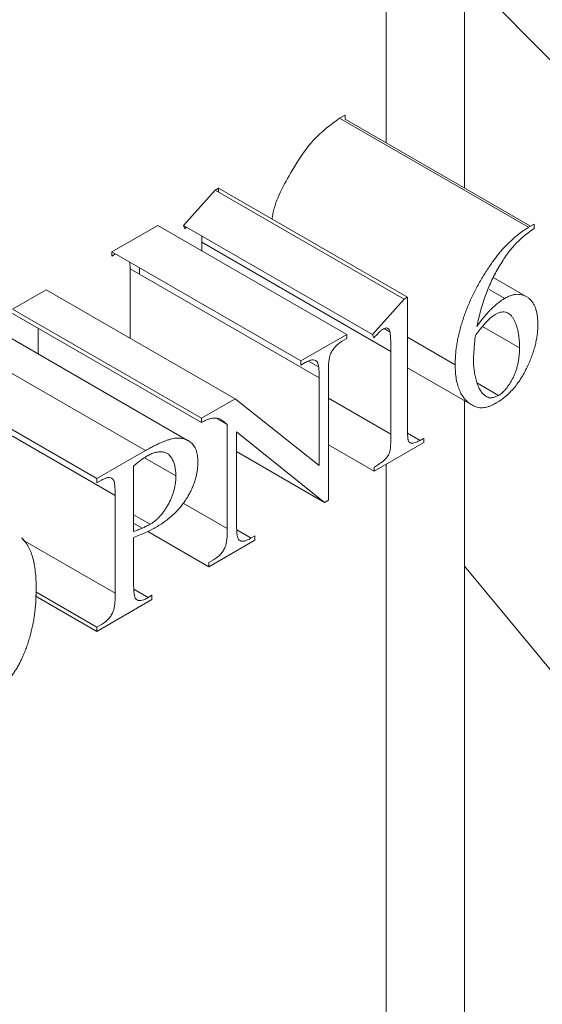
# Model space of a CAD drawing. Units: millimetres. Extents: x -250 to 1657, y -1065 to 2273.
# Drawn here: x 221 to 240, y 1562 to 1599 of the extents above; entities that cross this region are included whole.
import ezdxf

# ---------------------------------------------------------------- set-up
doc = ezdxf.new("R2010")
doc.units = ezdxf.units.MM

msp = doc.modelspace()

# ---------------------------------------------------------------- linework, layer by layer
at = {"color": 7, "linetype": 'Continuous', "lineweight": 15}
for p, q in [((237.412, 1592.63), (237.412, 1609.435)), ((228.208, 1592.625), (228.208, 1592.482)), ((226.902, 1591.236), (228.085, 1592.554)), ((224.221, 1590.244), (225.939, 1591.236)), ((227.589, 1590.601), (227.586, 1590.841)), ((227.589, 1590.284), (227.589, 1590.601)), ((234.66, 1586.519), (227.589, 1590.601)), ((225.252, 1589.649), (225.252, 1589.41)), ((224.908, 1587.016), (224.908, 1589.609)), ((239.728, 1588.571), (238.491, 1589.285)), ((220.503, 1588.098), (221.768, 1588.828)), ((228.84, 1584.746), (221.768, 1588.828)), ((235.279, 1588.543), (235.279, 1583.78)), ((238.924, 1588.504), (238.34, 1588.841)), ((233.973, 1587.154), (235.156, 1588.472)), ((227.078, 1583.177), (220.007, 1587.259)), ((221.471, 1586.415), (221.471, 1587.38)), ((231.292, 1586.162), (233.01, 1587.154)), ((237.067, 1586.02), (235.279, 1587.052)), ((225.481, 1582.807), (218.41, 1586.889)), ((234.66, 1583.423), (234.66, 1586.519)), ((232.323, 1585.725), (232.323, 1580.95)), ((237.753, 1584.48), (235.279, 1585.908)), ((231.979, 1582.248), (231.979, 1585.527)), ((238.685, 1584.873), (237.896, 1585.329)), ((227.574, 1584.016), (228.84, 1584.746)), ((228.84, 1584.746), (231.979, 1582.248)), ((237.412, 1455.058), (237.412, 1584.677)), ((228.542, 1579.891), (228.542, 1583.781)), ((232.182, 1580.868), (228.886, 1583.505)), ((228.886, 1583.505), (228.886, 1580.089)), ((235.898, 1583.105), (234.042, 1582.034)), ((223.661, 1581.757), (225.481, 1582.807)), ((226.617, 1581.861), (225.444, 1582.538)), ((224.348, 1577.47), (224.348, 1581.122)), ((225.036, 1579.557), (225.036, 1577.867)), ((229.573, 1579.454), (227.855, 1578.462)), ((223.661, 1576.041), (221.352, 1577.374)), ((225.723, 1577.231), (223.661, 1576.041)), ((223.661, 1576.041), (223.661, 1576.2))]:
    msp.add_line(p, q, dxfattribs=at)
at = {"color": 8, "linetype": 'Continuous', "lineweight": 15}
for p, q in [((234.483, 1594.321), (234.483, 1606.786)), ((234.483, 1450.976), (234.483, 1582.288))]:
    msp.add_line(p, q, dxfattribs=at)
at = {"color": 144, "linetype": 'Continuous', "lineweight": 0}
for p, q in [((232.745, 1595.244), (232.952, 1595.363)), ((239.816, 1591.162), (232.745, 1595.244)), ((232.952, 1595.363), (232.952, 1595.205)), ((239.885, 1591.202), (232.952, 1595.205)), ((228.085, 1592.554), (228.208, 1592.625)), ((235.279, 1588.543), (228.208, 1592.625)), ((235.156, 1588.472), (228.085, 1592.554)), ((233.01, 1587.154), (225.939, 1591.236)), ((226.953, 1591.107), (226.902, 1591.236)), ((233.973, 1587.154), (226.902, 1591.236)), ((227.013, 1591.172), (226.953, 1591.107)), ((239.816, 1591.162), (240.023, 1591.281)), ((240.023, 1591.281), (240.023, 1591.123)), ((224.221, 1590.085), (224.221, 1590.244)), ((231.292, 1586.162), (224.221, 1590.244)), ((224.358, 1590.165), (224.221, 1590.085)), ((224.908, 1589.609), (224.897, 1589.854)), ((231.979, 1585.527), (224.908, 1589.609)), ((235.156, 1588.472), (235.279, 1588.543)), ((227.574, 1584.016), (220.503, 1588.098)), ((227.574, 1583.857), (220.503, 1587.939)), ((239.473, 1586.655), (238.089, 1587.453)), ((233.01, 1587.154), (233.01, 1586.995)), ((234.025, 1587.025), (233.973, 1587.154)), ((234.626, 1587.249), (234.411, 1587.373)), ((233.01, 1586.995), (232.839, 1586.896)), ((231.292, 1586.003), (231.292, 1586.162)), ((231.46, 1586.1), (231.292, 1586.003)), ((231.952, 1585.939), (231.581, 1586.153)), ((223.661, 1581.757), (216.59, 1585.839)), ((224.348, 1581.122), (217.277, 1585.204)), ((234.66, 1583.423), (232.323, 1584.772)), ((227.574, 1583.857), (227.574, 1584.016)), ((228.542, 1583.781), (228.161, 1584)), ((235.751, 1583.19), (235.288, 1583.457)), ((234.042, 1582.034), (232.323, 1583.026)), ((235.898, 1583.264), (235.898, 1583.105)), ((232.182, 1580.868), (228.886, 1582.771)), ((225.036, 1582.229), (225.036, 1579.779)), ((234.042, 1582.034), (234.042, 1582.192)), ((223.661, 1581.598), (223.661, 1581.757)), ((223.841, 1581.702), (223.661, 1581.598)), ((228.542, 1579.891), (226.893, 1580.843)), ((232.323, 1580.95), (232.182, 1580.868)), ((225.655, 1580.05), (225.036, 1580.407)), ((225.356, 1579.904), (225.036, 1580.089)), ((227.855, 1578.462), (225.564, 1579.784)), ((229.436, 1579.533), (228.897, 1579.844)), ((224.348, 1577.47), (220.884, 1579.47)), ((229.401, 1579.513), (229.573, 1579.613)), ((229.573, 1579.613), (229.573, 1579.454)), ((227.855, 1578.621), (228.023, 1578.718)), ((227.855, 1578.462), (227.855, 1578.621)), ((223.661, 1576.2), (221.375, 1577.52)), ((225.586, 1577.311), (225.047, 1577.622)), ((225.54, 1577.284), (225.723, 1577.39)), ((225.723, 1577.39), (225.723, 1577.231)), ((223.661, 1576.2), (223.841, 1576.304))]:
    msp.add_line(p, q, dxfattribs=at)
at = {"color": 7, "linetype": 'Continuous', "lineweight": 15, "flags": 128}
for points in [[(271.17, 1558.435), (267.322, 1564.386), (263.317, 1570.201), (259.166, 1575.865), (254.879, 1581.366), (250.466, 1586.687), (245.94, 1591.818), (241.31, 1596.744), (237.412, 1600.655)], [(253.597, 1557.063), (249.575, 1562.876), (245.407, 1568.537), (241.103, 1574.032), (237.412, 1578.485)]]:
    msp.add_lwpolyline(points, dxfattribs=at)
at = {"color": 7, "linetype": 'Continuous', "lineweight": 15}
for points, knots in [([(230.216, 1591.466), (230.226, 1591.537), (230.312, 1592.131), (230.891, 1593.202), (231.737, 1594.509), (232.41, 1594.999), (232.745, 1595.244)], [0, 0, 0, 0, 0.049592, 0.419001, 0.709823, 1, 1, 1, 1]), ([(237.067, 1586.02), (237.067, 1586.083), (237.069, 1586.209), (237.081, 1586.403), (237.101, 1586.599), (237.131, 1586.798), (237.167, 1586.998), (237.211, 1587.201), (237.264, 1587.406), (237.325, 1587.614), (237.394, 1587.822), (237.469, 1588.029), (237.552, 1588.236), (237.641, 1588.442), (237.737, 1588.648), (237.84, 1588.852), (237.951, 1589.055), (238.067, 1589.256), (238.187, 1589.45), (238.306, 1589.636), (238.423, 1589.809), (238.539, 1589.971), (238.654, 1590.122), (238.768, 1590.261), (238.881, 1590.388), (239.027, 1590.539), (239.206, 1590.709), (239.416, 1590.887), (239.618, 1591.042), (239.751, 1591.123), (239.816, 1591.162)], [0, 0, 0, 0, 0.035947, 0.071504, 0.107015, 0.142116, 0.177326, 0.212268, 0.247557, 0.283074, 0.318609, 0.353931, 0.389246, 0.424719, 0.460039, 0.495819, 0.531791, 0.568234, 0.604047, 0.638435, 0.671112, 0.702333, 0.732305, 0.760985, 0.78848, 0.814688, 0.864855, 0.912221, 0.957157, 1, 1, 1, 1]), ([(240.023, 1591.123), (239.948, 1591.07), (239.806, 1590.968), (239.604, 1590.805), (239.423, 1590.639), (239.26, 1590.47), (239.109, 1590.287), (238.962, 1590.089), (238.816, 1589.869), (238.673, 1589.631), (238.537, 1589.383), (238.411, 1589.128), (238.296, 1588.871), (238.195, 1588.609), (238.104, 1588.339), (238.021, 1588.057), (237.946, 1587.76), (237.904, 1587.558), (237.882, 1587.454)], [0, 0, 0, 0, 0.069506, 0.133369, 0.191412, 0.244585, 0.29643, 0.350914, 0.408946, 0.470432, 0.533103, 0.595398, 0.657646, 0.720009, 0.784042, 0.851993, 0.923805, 1, 1, 1, 1]), ([(238.924, 1588.504), (238.965, 1588.526), (239.046, 1588.57), (239.166, 1588.616), (239.281, 1588.646), (239.393, 1588.657), (239.499, 1588.651), (239.602, 1588.629), (239.701, 1588.589), (239.794, 1588.532), (239.879, 1588.459), (239.955, 1588.371), (240.018, 1588.267), (240.07, 1588.148), (240.111, 1588.014), (240.14, 1587.864), (240.157, 1587.7), (240.159, 1587.582), (240.16, 1587.522)], [0, 0, 0, 0, 0.057896, 0.113935, 0.169805, 0.225729, 0.282425, 0.340297, 0.400937, 0.46387, 0.527863, 0.591727, 0.655817, 0.720329, 0.786976, 0.855207, 0.926052, 1, 1, 1, 1]), ([(237.882, 1587.454), (237.925, 1587.515), (238.009, 1587.634), (238.139, 1587.8), (238.269, 1587.952), (238.4, 1588.091), (238.531, 1588.215), (238.661, 1588.325), (238.793, 1588.423), (238.88, 1588.477), (238.924, 1588.504)], [0, 0, 0, 0, 0.140416, 0.274607, 0.403712, 0.528401, 0.649121, 0.767983, 0.884011, 1, 1, 1, 1]), ([(238.559, 1587.896), (238.512, 1587.866), (238.415, 1587.802), (238.291, 1587.686), (238.18, 1587.564), (238.076, 1587.442), (237.955, 1587.288), (237.869, 1587.175), (237.823, 1587.114)], [0, 0, 0, 0, 0.17081, 0.361937, 0.476652, 0.621533, 0.795943, 1, 1, 1, 1]), ([(240.16, 1587.522), (240.159, 1587.462), (240.158, 1587.343), (240.138, 1587.157), (240.109, 1586.97), (240.07, 1586.78), (240.017, 1586.587), (239.952, 1586.39), (239.877, 1586.191), (239.818, 1586.059), (239.788, 1585.992)], [0, 0, 0, 0, 0.1270754, 0.2514535, 0.3746029, 0.4972048, 0.6205562, 0.745231, 0.871582, 1, 1, 1, 1]), ([(234.66, 1586.519), (234.661, 1586.565), (234.661, 1586.654), (234.658, 1586.779), (234.657, 1586.892), (234.652, 1586.989), (234.649, 1587.075), (234.641, 1587.145), (234.636, 1587.203), (234.629, 1587.235), (234.626, 1587.249)], [0, 0, 0, 0, 0.184596, 0.352742, 0.50441, 0.638075, 0.753635, 0.853019, 0.934383, 1, 1, 1, 1]), ([(238.685, 1584.873), (238.71, 1584.888), (238.761, 1584.919), (238.835, 1584.978), (238.907, 1585.048), (238.977, 1585.125), (239.044, 1585.214), (239.109, 1585.311), (239.173, 1585.418), (239.234, 1585.534), (239.291, 1585.656), (239.339, 1585.786), (239.382, 1585.919), (239.414, 1586.057), (239.442, 1586.201), (239.459, 1586.348), (239.472, 1586.502), (239.472, 1586.603), (239.473, 1586.655)], [0, 0, 0, 0, 0.048689, 0.097447, 0.145757, 0.19547, 0.246334, 0.300235, 0.356723, 0.416757, 0.479401, 0.543746, 0.610588, 0.679981, 0.753583, 0.830876, 0.913173, 1, 1, 1, 1]), ([(237.753, 1584.48), (237.698, 1584.511), (237.589, 1584.573), (237.45, 1584.703), (237.331, 1584.857), (237.235, 1585.038), (237.159, 1585.244), (237.105, 1585.478), (237.072, 1585.736), (237.069, 1585.924), (237.067, 1586.02)], [0, 0, 0, 0, 0.124611, 0.246923, 0.367104, 0.488158, 0.610166, 0.735583, 0.865141, 1, 1, 1, 1]), ([(239.788, 1585.992), (239.751, 1585.913), (239.677, 1585.759), (239.55, 1585.539), (239.416, 1585.335), (239.271, 1585.149), (239.117, 1584.982), (238.954, 1584.83), (238.782, 1584.697), (238.665, 1584.625), (238.605, 1584.588)], [0, 0, 0, 0, 0.133818, 0.261862, 0.38521, 0.506262, 0.625965, 0.74686, 0.871132, 1, 1, 1, 1]), ([(238.249, 1584.818), (238.28, 1584.805), (238.34, 1584.78), (238.447, 1584.781), (238.563, 1584.809), (238.644, 1584.851), (238.685, 1584.873)], [0, 0, 0, 0, 0.251715, 0.494988, 0.741595, 1, 1, 1, 1]), ([(238.605, 1584.588), (238.564, 1584.566), (238.483, 1584.522), (238.364, 1584.47), (238.249, 1584.434), (238.14, 1584.413), (238.036, 1584.408), (237.935, 1584.416), (237.84, 1584.439), (237.782, 1584.466), (237.753, 1584.48)], [0, 0, 0, 0, 0.131868, 0.2589, 0.383407, 0.505493, 0.627514, 0.750141, 0.874125, 1, 1, 1, 1]), ([(227.893, 1584), (227.874, 1583.995), (227.83, 1583.984), (227.757, 1583.954), (227.67, 1583.911), (227.607, 1583.876), (227.574, 1583.857)], [0, 0, 0, 0, 0.189254, 0.418959, 0.689806, 1, 1, 1, 1]), ([(225.481, 1582.807), (225.535, 1582.838), (225.64, 1582.898), (225.793, 1582.979), (225.938, 1583.049), (226.073, 1583.113), (226.2, 1583.163), (226.319, 1583.206), (226.428, 1583.237), (226.561, 1583.266), (226.716, 1583.28), (226.887, 1583.26), (227.043, 1583.204), (227.158, 1583.129), (227.241, 1583.052), (227.295, 1582.985), (227.34, 1582.907), (227.378, 1582.823), (227.405, 1582.727), (227.428, 1582.625), (227.439, 1582.51), (227.441, 1582.43), (227.442, 1582.389)], [0, 0, 0, 0, 0.060535, 0.117908, 0.171772, 0.222548, 0.270396, 0.315286, 0.357481, 0.396531, 0.471431, 0.545334, 0.619145, 0.695143, 0.733466, 0.770943, 0.808231, 0.845451, 0.882618, 0.92075, 0.959882, 1, 1, 1, 1]), ([(226.617, 1581.861), (226.615, 1581.922), (226.612, 1582.044), (226.585, 1582.21), (226.544, 1582.362), (226.484, 1582.493), (226.409, 1582.604), (226.322, 1582.69), (226.215, 1582.741), (226.097, 1582.765), (225.968, 1582.762), (225.829, 1582.733), (225.683, 1582.681), (225.582, 1582.626), (225.53, 1582.597)], [0, 0, 0, 0, 0.089904, 0.177874, 0.264282, 0.351179, 0.43584, 0.516463, 0.595136, 0.673466, 0.75271, 0.832622, 0.914252, 1, 1, 1, 1]), ([(227.442, 1582.389), (227.441, 1582.332), (227.439, 1582.221), (227.418, 1582.049), (227.388, 1581.879), (227.342, 1581.709), (227.285, 1581.539), (227.215, 1581.37), (227.131, 1581.202), (227.036, 1581.035), (226.929, 1580.873), (226.81, 1580.718), (226.682, 1580.568), (226.542, 1580.429), (226.393, 1580.295), (226.232, 1580.17), (226.061, 1580.049), (225.944, 1579.979), (225.883, 1579.944)], [0, 0, 0, 0, 0.062579, 0.122897, 0.180968, 0.237664, 0.294209, 0.350611, 0.407602, 0.466217, 0.525812, 0.585802, 0.647518, 0.711259, 0.77799, 0.848115, 0.922166, 1, 1, 1, 1]), ([(225.655, 1580.05), (225.687, 1580.069), (225.751, 1580.107), (225.844, 1580.18), (225.935, 1580.259), (226.021, 1580.348), (226.105, 1580.445), (226.185, 1580.552), (226.261, 1580.668), (226.334, 1580.791), (226.4, 1580.919), (226.459, 1581.05), (226.507, 1581.183), (226.548, 1581.317), (226.58, 1581.452), (226.6, 1581.587), (226.615, 1581.725), (226.616, 1581.815), (226.617, 1581.861)], [0, 0, 0, 0, 0.059753, 0.1182, 0.175152, 0.232677, 0.289926, 0.348793, 0.409183, 0.472036, 0.535561, 0.598484, 0.66169, 0.725877, 0.79049, 0.85748, 0.927655, 1, 1, 1, 1]), ([(220.846, 1579.547), (220.889, 1579.502), (220.978, 1579.41), (221.09, 1579.241), (221.182, 1579.042), (221.261, 1578.817), (221.319, 1578.561), (221.362, 1578.279), (221.388, 1577.969), (221.391, 1577.748), (221.392, 1577.635)], [0, 0, 0, 0, 0.110495, 0.223095, 0.339316, 0.45963, 0.585098, 0.716251, 0.8547, 1, 1, 1, 1]), ([(221.392, 1577.635), (221.392, 1577.554), (221.391, 1577.396), (221.378, 1577.156), (221.361, 1576.923), (221.333, 1576.693), (221.301, 1576.469), (221.259, 1576.249), (221.211, 1576.034), (221.154, 1575.825), (221.092, 1575.624), (221.026, 1575.432), (220.955, 1575.248), (220.882, 1575.074), (220.803, 1574.909), (220.72, 1574.753), (220.633, 1574.607), (220.542, 1574.471), (220.449, 1574.344), (220.357, 1574.229), (220.266, 1574.123), (220.176, 1574.027), (220.087, 1573.94), (219.998, 1573.866), (219.91, 1573.799), (219.852, 1573.764), (219.823, 1573.746)], [0, 0, 0, 0, 0.062919, 0.123353, 0.181684, 0.237758, 0.291922, 0.344426, 0.39495, 0.44385, 0.490957, 0.535541, 0.578318, 0.619123, 0.658033, 0.695274, 0.73133, 0.766448, 0.800096, 0.831911, 0.862643, 0.892002, 0.920262, 0.947418, 0.973836, 1, 1, 1, 1])]:
    msp.add_open_spline(points, degree=3, knots=knots, dxfattribs=at)
at = {"color": 144, "linetype": 'Continuous', "lineweight": 0}
for points, knots in [([(239.473, 1586.655), (239.472, 1586.713), (239.471, 1586.829), (239.459, 1586.992), (239.441, 1587.146), (239.416, 1587.291), (239.381, 1587.423), (239.34, 1587.547), (239.292, 1587.659), (239.236, 1587.76), (239.175, 1587.848), (239.106, 1587.916), (239.029, 1587.962), (238.949, 1587.992), (238.859, 1587.997), (238.765, 1587.987), (238.664, 1587.951), (238.594, 1587.915), (238.559, 1587.896)], [0, 0, 0, 0, 0.077286, 0.152616, 0.225036, 0.2959, 0.365057, 0.432513, 0.498698, 0.563922, 0.626357, 0.685451, 0.740093, 0.792357, 0.843518, 0.894345, 0.945995, 1, 1, 1, 1]), ([(234.382, 1587.362), (234.359, 1587.346), (234.307, 1587.311), (234.223, 1587.238), (234.127, 1587.14), (234.06, 1587.065), (234.025, 1587.025)], [0, 0, 0, 0, 0.185959, 0.414316, 0.684315, 1, 1, 1, 1]), ([(234.626, 1587.249), (234.621, 1587.267), (234.613, 1587.3), (234.593, 1587.341), (234.568, 1587.37), (234.529, 1587.395), (234.467, 1587.402), (234.411, 1587.375), (234.382, 1587.362)], [0, 0, 0, 0, 0.15051, 0.285299, 0.411369, 0.532714, 0.761965, 1, 1, 1, 1]), ([(237.823, 1587.114), (237.812, 1587.018), (237.792, 1586.836), (237.771, 1586.582), (237.757, 1586.358), (237.755, 1586.222), (237.754, 1586.159)], [0, 0, 0, 0, 0.2951617, 0.5609404, 0.7948797, 1, 1, 1, 1]), ([(232.839, 1586.896), (232.814, 1586.881), (232.766, 1586.852), (232.697, 1586.801), (232.633, 1586.747), (232.575, 1586.688), (232.523, 1586.626), (232.476, 1586.559), (232.436, 1586.488), (232.413, 1586.439), (232.401, 1586.414)], [0, 0, 0, 0, 0.147798, 0.286105, 0.41587, 0.537096, 0.655802, 0.770506, 0.884006, 1, 1, 1, 1]), ([(232.401, 1586.414), (232.395, 1586.397), (232.381, 1586.359), (232.365, 1586.297), (232.353, 1586.226), (232.341, 1586.144), (232.333, 1586.053), (232.328, 1585.953), (232.323, 1585.841), (232.323, 1585.765), (232.323, 1585.725)], [0, 0, 0, 0, 0.070198, 0.154534, 0.25361, 0.370823, 0.502178, 0.651868, 0.816561, 1, 1, 1, 1]), ([(231.879, 1586.157), (231.855, 1586.172), (231.806, 1586.202), (231.706, 1586.203), (231.589, 1586.17), (231.505, 1586.124), (231.46, 1586.1)], [0, 0, 0, 0, 0.223365, 0.454863, 0.711509, 1, 1, 1, 1]), ([(231.979, 1585.527), (231.979, 1585.571), (231.979, 1585.654), (231.973, 1585.769), (231.966, 1585.87), (231.956, 1585.957), (231.942, 1586.029), (231.926, 1586.086), (231.906, 1586.13), (231.888, 1586.149), (231.879, 1586.157)], [0, 0, 0, 0, 0.185847, 0.352631, 0.502157, 0.634811, 0.749307, 0.848048, 0.930466, 1, 1, 1, 1]), ([(237.754, 1586.159), (237.755, 1586.091), (237.758, 1585.952), (237.784, 1585.751), (237.822, 1585.55), (237.876, 1585.353), (237.943, 1585.171), (238.028, 1585.018), (238.129, 1584.899), (238.21, 1584.845), (238.249, 1584.818)], [0, 0, 0, 0, 0.116896, 0.239594, 0.368744, 0.505117, 0.640425, 0.766601, 0.885829, 1, 1, 1, 1]), ([(228.542, 1583.781), (228.509, 1583.81), (228.449, 1583.863), (228.36, 1583.926), (228.287, 1583.975), (228.221, 1584.004), (228.154, 1584.018), (228.078, 1584.02), (227.991, 1584.017), (227.927, 1584.006), (227.893, 1584)], [0, 0, 0, 0, 0.1881046, 0.3457984, 0.4726329, 0.5700269, 0.6578674, 0.7591691, 0.8724279, 1, 1, 1, 1]), ([(235.279, 1583.78), (235.28, 1583.741), (235.28, 1583.667), (235.28, 1583.561), (235.285, 1583.47), (235.287, 1583.388), (235.293, 1583.322), (235.297, 1583.264), (235.305, 1583.221), (235.314, 1583.178), (235.333, 1583.139), (235.365, 1583.107), (235.407, 1583.087), (235.46, 1583.079), (235.533, 1583.093), (235.63, 1583.128), (235.754, 1583.186), (235.847, 1583.236), (235.898, 1583.264)], [0, 0, 0, 0, 0.084808, 0.160691, 0.228586, 0.287563, 0.338641, 0.381721, 0.417091, 0.443722, 0.488498, 0.532602, 0.578719, 0.627261, 0.687969, 0.769026, 0.873128, 1, 1, 1, 1]), ([(234.042, 1582.192), (234.094, 1582.224), (234.188, 1582.281), (234.313, 1582.368), (234.409, 1582.443), (234.479, 1582.51), (234.528, 1582.577), (234.568, 1582.639), (234.598, 1582.703), (234.619, 1582.758), (234.632, 1582.809), (234.638, 1582.86), (234.647, 1582.924), (234.651, 1583), (234.655, 1583.088), (234.659, 1583.189), (234.659, 1583.301), (234.66, 1583.381), (234.66, 1583.423)], [0, 0, 0, 0, 0.129456, 0.234373, 0.314323, 0.37133, 0.417103, 0.46007, 0.500753, 0.541475, 0.566863, 0.600454, 0.643725, 0.696544, 0.758198, 0.829611, 0.9099, 1, 1, 1, 1]), ([(225.53, 1582.597), (225.496, 1582.577), (225.422, 1582.532), (225.305, 1582.447), (225.175, 1582.346), (225.084, 1582.269), (225.036, 1582.229)], [0, 0, 0, 0, 0.206294, 0.439847, 0.705637, 1, 1, 1, 1]), ([(224.253, 1581.75), (224.228, 1581.765), (224.179, 1581.796), (224.08, 1581.798), (223.966, 1581.767), (223.884, 1581.724), (223.841, 1581.702)], [0, 0, 0, 0, 0.231027, 0.46649, 0.719484, 1, 1, 1, 1]), ([(224.348, 1581.122), (224.348, 1581.165), (224.349, 1581.249), (224.343, 1581.363), (224.335, 1581.464), (224.327, 1581.552), (224.312, 1581.622), (224.297, 1581.679), (224.278, 1581.723), (224.261, 1581.741), (224.253, 1581.75)], [0, 0, 0, 0, 0.18753, 0.355824, 0.506704, 0.63858, 0.752379, 0.849822, 0.932288, 1, 1, 1, 1]), ([(225.036, 1579.779), (225.099, 1579.802), (225.217, 1579.845), (225.383, 1579.914), (225.526, 1579.979), (225.614, 1580.028), (225.655, 1580.05)], [0, 0, 0, 0, 0.3076032, 0.5753668, 0.8070971, 1, 1, 1, 1]), ([(228.886, 1580.089), (228.886, 1580.045), (228.886, 1579.962), (228.892, 1579.847), (228.898, 1579.745), (228.909, 1579.659), (228.921, 1579.586), (228.939, 1579.529), (228.957, 1579.484), (228.974, 1579.465), (228.982, 1579.456)], [0, 0, 0, 0, 0.1862169, 0.3533329, 0.5031566, 0.6360739, 0.7504609, 0.8493983, 0.9312869, 1, 1, 1, 1]), ([(225.883, 1579.944), (225.82, 1579.908), (225.689, 1579.835), (225.484, 1579.738), (225.264, 1579.643), (225.114, 1579.587), (225.036, 1579.557)], [0, 0, 0, 0, 0.221656, 0.462949, 0.721842, 1, 1, 1, 1]), ([(228.464, 1579.202), (228.47, 1579.219), (228.484, 1579.257), (228.5, 1579.318), (228.512, 1579.39), (228.524, 1579.471), (228.532, 1579.563), (228.537, 1579.663), (228.542, 1579.774), (228.542, 1579.85), (228.542, 1579.891)], [0, 0, 0, 0, 0.070198, 0.154534, 0.25361, 0.370823, 0.502178, 0.651868, 0.816561, 1, 1, 1, 1]), ([(228.982, 1579.456), (229.007, 1579.442), (229.057, 1579.413), (229.157, 1579.413), (229.273, 1579.445), (229.357, 1579.49), (229.401, 1579.513)], [0, 0, 0, 0, 0.225261, 0.458992, 0.713597, 1, 1, 1, 1]), ([(228.023, 1578.718), (228.048, 1578.733), (228.097, 1578.762), (228.166, 1578.814), (228.231, 1578.868), (228.289, 1578.926), (228.342, 1578.989), (228.388, 1579.056), (228.429, 1579.128), (228.452, 1579.177), (228.464, 1579.202)], [0, 0, 0, 0, 0.149065, 0.286569, 0.417651, 0.540165, 0.656307, 0.770345, 0.88468, 1, 1, 1, 1]), ([(225.036, 1577.867), (225.036, 1577.823), (225.036, 1577.74), (225.042, 1577.625), (225.049, 1577.523), (225.059, 1577.438), (225.073, 1577.366), (225.09, 1577.311), (225.108, 1577.266), (225.126, 1577.248), (225.135, 1577.24)], [0, 0, 0, 0, 0.1872098, 0.355217, 0.5058396, 0.6377153, 0.7513207, 0.8490936, 0.9314189, 1, 1, 1, 1]), ([(224.278, 1576.796), (224.283, 1576.813), (224.295, 1576.849), (224.311, 1576.908), (224.321, 1576.977), (224.333, 1577.057), (224.339, 1577.146), (224.345, 1577.245), (224.348, 1577.354), (224.348, 1577.43), (224.348, 1577.47)], [0, 0, 0, 0, 0.068184, 0.149946, 0.248718, 0.366073, 0.497959, 0.646828, 0.814777, 1, 1, 1, 1]), ([(225.135, 1577.24), (225.159, 1577.225), (225.207, 1577.193), (225.304, 1577.19), (225.417, 1577.22), (225.497, 1577.262), (225.54, 1577.284)], [0, 0, 0, 0, 0.230457, 0.466778, 0.718346, 1, 1, 1, 1]), ([(223.841, 1576.304), (223.866, 1576.319), (223.913, 1576.347), (223.982, 1576.398), (224.045, 1576.453), (224.103, 1576.514), (224.156, 1576.578), (224.203, 1576.646), (224.243, 1576.72), (224.266, 1576.771), (224.278, 1576.796)], [0, 0, 0, 0, 0.144463, 0.281633, 0.408782, 0.532538, 0.649425, 0.764466, 0.881563, 1, 1, 1, 1])]:
    msp.add_open_spline(points, degree=3, knots=knots, dxfattribs=at)

doc.saveas('drawing.dxf')
